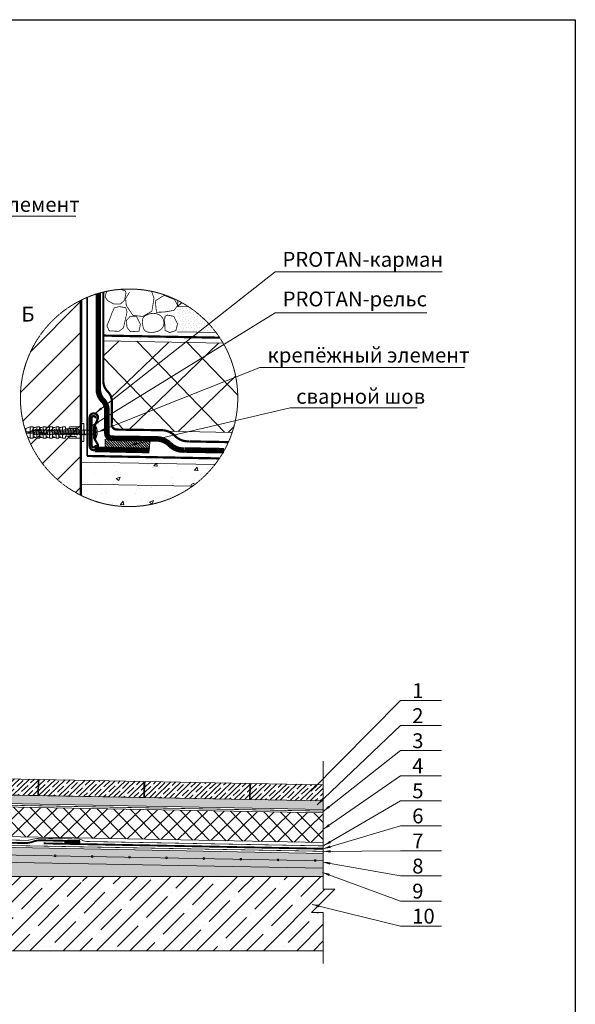
# Model space of a CAD drawing. Units: inches. Extents: x 2528 to 5346, y 330 to 4545.
# Drawn here: x 3850 to 5346, y 1897 to 4545 of the extents above; entities that cross this region are included whole.
import ezdxf

# ---------------------------------------------------------------- set-up
doc = ezdxf.new("R2010")
doc.units = ezdxf.units.IN
doc.header["$MEASUREMENT"] = 0
doc.linetypes.add('HIDDEN', pattern=[0.375, 0.25, -0.125])
doc.layers.add('Слой1', color=7, linetype='Continuous', lineweight=25)
doc.layers.add('ШТРИХОВКА', color=8, linetype='Continuous', lineweight=15)
doc.styles.get("Standard").update_dxf_attribs({"font": 'txt.shx'})
doc.styles.add('style2', font='ARIALI.TTF', dxfattribs={"height": 25})
doc.dimstyles.get("Standard").update_dxf_attribs({"dimtxt": 0.18, "dimasz": 0.18, "dimexe": 0.18, "dimexo": 0.0625, "dimgap": 0.09, "dimtad": 0, "dimtih": 1, "dimtoh": 1, "dimdec": 4, "dimzin": 0, "dimdsep": 46, "dimtxsty": 'Standard', "dimcen": 0.09, "dimadec": 0, "dimazin": 0, "dimtfac": 1, "dimtdec": 4, "dimtofl": 0, "dimtmove": 0, "dimatfit": 3, "dimfxl": 1, "dimtolj": 1, "dimtzin": 0, "dimarcsym": 0})
pattern_1 = [(135, (-3656.4766, -20762.3805), (-1.12253202, -1.12253202), [])]

# ---------------------------------------------------------------- blocks, each defined once
blk = doc.blocks.new('*U12')
at = {"layer": 'Слой1', "color": 7, "linetype": 'Continuous', "lineweight": 5}
for points in [[(0.5, 11.56), (4.5, 13.06)], [(0.5, 8.79), (0.5, 11.56)], [(6.55, 9.75), (2.66, 8.46)], [(4.5, 8.61), (4.5, 13.06)], [(4.5, 13.06), (7.1, 13.06)], [(6.64, 10.42), (6.55, 9.75)], [(6.55, 9.75), (7.75, 6.7)], [(7.1, 13.06), (7.1, 8.61)], [(7.1, 13.06), (7.15, 12.46)], [(9.17, 12.46), (7.14, 12.46)], [(7.84, 6.06), (7.18, 10.42)], [(7.21, 8.61), (7.21, 11.66)], [(7.21, 9.71), (14.11, 9.71)], [(8.98, 10.03), (7.24, 10.03)], [(8.76, 12.46), (10.3, 13.06)], [(9.04, 10.42), (8.98, 10.03)], [(10.24, 6.06), (9.58, 10.42)], [(11.38, 10.03), (9.64, 10.03)], [(10.3, 13.06), (10.3, 9.71)], [(10.3, 13.06), (12.9, 13.06)], [(11.44, 10.42), (11.38, 10.03)], [(12.64, 6.06), (11.98, 10.42)], [(13.78, 10.03), (12.04, 10.03)], [(12.9, 9.71), (12.9, 13.06)], [(12.95, 12.46), (12.9, 13.06)], [(12.94, 12.46), (13.01, 11.66)], [(14.97, 12.46), (12.94, 12.46)], [(13.01, 11.66), (13.01, 9.71)], [(13.84, 10.42), (13.78, 10.03)], [(14.11, 9.71), (14.11, 7.51)], [(15.04, 6.06), (14.38, 10.42)], [(16.19, 10.03), (14.44, 10.03)], [(16.1, 13.06), (14.56, 12.46)], [(16.1, 13.06), (16.1, 7.51)], [(18.7, 13.06), (16.1, 13.06)], [(16.24, 10.42), (16.19, 10.03)], [(17.44, 6.06), (16.78, 10.42)], [(18.59, 10.03), (16.84, 10.03)], [(18.65, 10.42), (18.59, 10.03)], [(18.7, 7.51), (18.7, 13.06)], [(18.75, 12.46), (18.7, 13.06)], [(18.74, 12.46), (18.81, 11.66)], [(20.77, 12.46), (18.74, 12.46)], [(18.81, 11.66), (18.81, 7.51)], [(18.81, 9.71), (25.71, 9.71)], [(19.85, 6.06), (19.18, 10.42)], [(20.99, 10.03), (19.24, 10.03)], [(21.9, 13.06), (20.36, 12.46)], [(21.05, 10.42), (20.99, 10.03)], [(22.25, 6.06), (21.58, 10.42)], [(23.39, 10.03), (21.64, 10.03)], [(21.9, 9.71), (21.9, 13.06)], [(24.5, 13.06), (21.9, 13.06)], [(23.45, 10.42), (23.39, 10.03)], [(24.65, 6.06), (23.98, 10.42)], [(25.79, 10.03), (24.04, 10.03)], [(24.5, 9.71), (24.5, 13.06)], [(24.55, 12.46), (24.5, 13.06)], [(24.54, 12.46), (24.61, 11.66)], [(26.57, 12.46), (24.54, 12.46)], [(24.61, 11.66), (24.61, 9.71)], [(25.71, 9.71), (25.71, 7.51)], [(25.85, 10.42), (25.79, 10.03)], [(27.7, 13.06), (26.16, 12.46)], [(27.05, 6.06), (26.38, 10.42)], [(28.19, 10.03), (26.44, 10.03)], [(27.7, 13.06), (27.7, 7.51)], [(30.3, 13.06), (27.7, 13.06)], [(28.25, 10.42), (28.19, 10.03)], [(29.45, 6.06), (28.78, 10.42)], [(30.59, 10.03), (28.84, 10.03)], [(30.3, 13.06), (30.3, 7.51)], [(30.35, 12.46), (30.3, 13.06)], [(30.34, 12.46), (30.41, 11.66)], [(32.37, 12.46), (30.34, 12.46)], [(30.41, 11.66), (30.41, 7.51)], [(30.65, 10.42), (30.59, 10.03)], [(31.85, 6.06), (31.18, 10.42)], [(32.99, 10.03), (31.24, 10.03)], [(33.5, 13.06), (31.96, 12.46)], [(33.05, 10.42), (32.99, 10.03)], [(33.5, 8.61), (33.5, 13.06)], [(36.1, 13.06), (33.5, 13.06)], [(34.25, 6.06), (33.58, 10.42)], [(35.39, 10.03), (33.64, 10.03)], [(35.45, 10.42), (35.39, 10.03)], [(36.65, 6.06), (35.99, 10.42)], [(37.79, 10.03), (36.04, 10.03)], [(36.1, 11.26), (36.1, 13.06)], [(38.7, 11.26), (36.1, 11.26)], [(37.85, 10.42), (37.79, 10.03)], [(39.05, 6.06), (38.39, 10.42)], [(40.19, 10.03), (38.44, 10.03)], [(39.74, 13.06), (38.7, 11.26)], [(45.6, 11.66), (38.93, 11.66)], [(39.74, 13.06), (45.6, 13.06)], [(40.25, 10.42), (40.19, 10.03)], [(41.45, 6.06), (40.79, 10.42)], [(42.59, 10.03), (40.85, 10.03)], [(42.65, 10.42), (42.59, 10.03)], [(43.85, 6.06), (43.19, 10.42)], [(44.99, 10.03), (43.25, 10.03)], [(45.05, 10.42), (44.99, 10.03)], [(46.25, 6.06), (45.59, 10.42)], [(45.6, 13.06), (45.6, 11.66)], [(47.39, 10.03), (45.65, 10.03)], [(47.45, 10.42), (47.39, 10.03)], [(48.65, 6.06), (47.99, 10.42)], [(49.79, 10.03), (48.05, 10.03)], [(49.85, 10.42), (49.79, 10.03)], [(51.05, 6.06), (50.39, 10.42)], [(52.19, 10.03), (50.45, 10.03)], [(50.5, 3.06), (50.5, 13.06)], [(50.69, 15.82), (50.52, 13.86)], [(50.52, 2.14), (50.52, 13.86)], [(50.89, 16), (52.71, 16)], [(52.25, 10.42), (52.19, 10.03)], [(52.71, 0), (52.71, 16)], [(53.45, 6.06), (52.79, 10.42)], [(7.21, 8.61), (0.56, 8.61)], [(0.56, 8.61), (7.21, 8.61)], [(0.93, 7.51), (8.31, 7.51)], [(4.5, 3.06), (2.24, 3.9)], [(2.66, 8.46), (7.75, 6.7)], [(4.5, 7.51), (4.5, 3.06)], [(7.1, 3.06), (4.5, 3.06)], [(7.1, 3.06), (7.1, 7.51)], [(7.15, 3.66), (7.1, 3.06)], [(7.21, 4.45), (7.14, 3.66)], [(9.17, 3.66), (7.14, 3.66)], [(7.21, 4.45), (7.21, 7.51)], [(8.31, 8.61), (13.01, 8.61)], [(8.31, 7.51), (8.31, 8.61)], [(8.38, 6.06), (8.44, 6.45)], [(10.18, 6.45), (8.44, 6.45)], [(10.3, 3.06), (8.76, 3.66)], [(10.3, 3.06), (10.3, 8.61)], [(12.9, 3.06), (10.3, 3.06)], [(10.78, 6.06), (10.84, 6.45)], [(12.59, 6.45), (10.84, 6.45)], [(12.9, 8.61), (12.9, 3.06)], [(12.9, 3.06), (12.95, 3.66)], [(14.96, 3.66), (12.94, 3.66)], [(13.01, 8.61), (13.01, 4.45)], [(19.91, 6.41), (13.01, 6.41)], [(13.18, 6.06), (13.24, 6.45)], [(14.99, 6.45), (13.24, 6.45)], [(18.81, 7.51), (14.11, 7.51)], [(14.54, 3.66), (16.1, 3.06)], [(15.58, 6.06), (15.64, 6.45)], [(17.39, 6.45), (15.64, 6.45)], [(16.1, 3.06), (16.1, 6.41)], [(16.1, 3.06), (18.7, 3.06)], [(17.98, 6.06), (18.04, 6.45)], [(19.79, 6.45), (18.04, 6.45)], [(18.7, 6.41), (18.7, 3.06)], [(18.7, 3.06), (18.75, 3.66)], [(20.76, 3.66), (18.74, 3.66)], [(18.81, 6.41), (18.81, 4.45)], [(19.91, 8.61), (24.61, 8.61)], [(19.91, 8.61), (19.91, 6.41)], [(20.34, 3.66), (21.9, 3.06)], [(20.38, 6.06), (20.44, 6.45)], [(22.19, 6.45), (20.44, 6.45)], [(21.9, 8.61), (21.9, 3.06)], [(21.9, 3.06), (24.5, 3.06)], [(22.78, 6.06), (22.84, 6.45)], [(24.59, 6.45), (22.84, 6.45)], [(24.5, 8.61), (24.5, 3.06)], [(24.5, 3.06), (24.55, 3.66)], [(26.56, 3.66), (24.54, 3.66)], [(24.61, 8.61), (24.61, 4.45)], [(31.51, 6.41), (24.61, 6.41)], [(25.18, 6.06), (25.24, 6.45)], [(26.99, 6.45), (25.24, 6.45)], [(30.41, 7.51), (25.71, 7.51)], [(26.14, 3.66), (27.7, 3.06)], [(27.58, 6.06), (27.64, 6.45)], [(29.39, 6.45), (27.64, 6.45)], [(27.7, 3.06), (27.7, 6.41)], [(27.7, 3.06), (30.3, 3.06)], [(29.98, 6.06), (30.04, 6.45)], [(31.79, 6.45), (30.04, 6.45)], [(30.3, 3.06), (30.3, 6.41)], [(30.3, 3.06), (30.35, 3.66)], [(32.36, 3.66), (30.34, 3.66)], [(30.41, 8.61), (48.1, 8.61)], [(30.41, 6.41), (30.41, 4.45)], [(31.51, 7.51), (31.51, 6.41)], [(48.1, 7.51), (31.51, 7.51)], [(31.94, 3.66), (33.5, 3.06)], [(32.38, 6.06), (32.44, 6.45)], [(34.19, 6.45), (32.44, 6.45)], [(33.5, 7.51), (33.5, 3.06)], [(33.5, 3.06), (36.1, 3.06)], [(34.66, 3.06), (36.1, 3.06)], [(34.78, 6.06), (34.84, 6.45)], [(36.59, 6.45), (34.84, 6.45)], [(36.1, 3.06), (36.1, 4.86)], [(36.1, 4.86), (38.7, 4.86)], [(37.19, 6.06), (37.24, 6.45)], [(38.99, 6.45), (37.24, 6.45)], [(38.7, 4.86), (38.93, 4.46)], [(38.93, 4.46), (39.74, 3.06)], [(45.6, 4.46), (38.93, 4.46)], [(39.66, 6.45), (39.59, 6.06)], [(41.39, 6.45), (39.64, 6.45)], [(39.74, 3.06), (45.6, 3.06)], [(41.99, 6.06), (42.05, 6.45)], [(43.79, 6.45), (42.05, 6.45)], [(44.39, 6.06), (44.45, 6.45)], [(46.19, 6.45), (44.45, 6.45)], [(45.6, 3.06), (45.6, 4.46)], [(46.79, 6.06), (46.85, 6.45)], [(48.59, 6.45), (46.85, 6.45)], [(48.1, 8.61), (48.1, 7.51)], [(49.19, 6.06), (49.25, 6.45)], [(50.99, 6.45), (49.25, 6.45)], [(50.69, 0.18), (50.52, 2.14)], [(50.89, 0), (52.71, 0)], [(51.59, 6.06), (51.65, 6.45)], [(53.39, 6.45), (51.65, 6.45)]]:
    blk.add_lwpolyline(points, dxfattribs=at)
for points in [[(7.18, 10.42, 0.881178), (6.64, 10.42)], [(7.21, 11.66, 0.000338), (7.14, 12.46)], [(9.17, 12.46, 0.001323), (7.21, 11.66)], [(9.58, 10.42, 0.881178), (9.04, 10.42)], [(11.98, 10.42, 0.881178), (11.44, 10.42)], [(14.97, 12.46, 0.001333), (13.01, 11.66)], [(14.38, 10.42, 0.881178), (13.84, 10.42)], [(16.78, 10.42, 0.881178), (16.24, 10.42)], [(19.18, 10.42, 0.881178), (18.65, 10.42)], [(20.77, 12.46, 0.001333), (18.81, 11.66)], [(21.58, 10.42, 0.881178), (21.05, 10.42)], [(23.98, 10.42, 0.881178), (23.45, 10.42)], [(26.57, 12.46, 0.001333), (24.61, 11.66)], [(26.38, 10.42, 0.881178), (25.85, 10.42)], [(28.78, 10.42, 0.881178), (28.25, 10.42)], [(32.37, 12.46, 0.001333), (30.41, 11.66)], [(31.18, 10.42, 0.881178), (30.65, 10.42)], [(33.58, 10.42, 0.881178), (33.05, 10.42)], [(35.99, 10.42, 0.881178), (35.45, 10.42)], [(38.39, 10.42, 0.881178), (37.85, 10.42)], [(40.79, 10.42, 0.881178), (40.25, 10.42)], [(43.19, 10.42, 0.881178), (42.65, 10.42)], [(45.59, 10.42, 0.881178), (45.05, 10.42)], [(47.99, 10.42, 0.881178), (47.45, 10.42)], [(49.03, 13.06, 0.361781), (50.52, 13.99)], [(50.39, 10.42, 0.881178), (49.85, 10.42)], [(50.89, 16, 0.388879), (50.69, 15.82)], [(52.79, 10.42, 0.881178), (52.25, 10.42)], [(7.21, 4.45, 0.001333), (9.17, 3.66)], [(7.84, 6.06, 0.881178), (8.38, 6.06)], [(10.24, 6.06, 0.881178), (10.78, 6.06)], [(12.64, 6.06, 0.881178), (13.18, 6.06)], [(12.94, 3.66, 0.00033), (13.01, 4.45)], [(13.01, 4.45, 0.001324), (14.96, 3.66)], [(15.04, 6.06, 0.881178), (15.58, 6.06)], [(17.44, 6.06, 0.881178), (17.98, 6.06)], [(18.74, 3.66, 0.00033), (18.81, 4.45)], [(18.81, 4.45, 0.001324), (20.76, 3.66)], [(19.85, 6.06, 0.881178), (20.38, 6.06)], [(22.25, 6.06, 0.881178), (22.78, 6.06)], [(24.54, 3.66, 0.00033), (24.61, 4.45)], [(24.61, 4.45, 0.001324), (26.56, 3.66)], [(24.65, 6.06, 0.881178), (25.18, 6.06)], [(27.05, 6.06, 0.881178), (27.58, 6.06)], [(29.45, 6.06, 0.881178), (29.98, 6.06)], [(30.34, 3.66, 0.00033), (30.41, 4.45)], [(30.41, 4.45, 0.001324), (32.36, 3.66)], [(31.85, 6.06, 0.881178), (32.38, 6.06)], [(34.25, 6.06, 0.881178), (34.78, 6.06)], [(36.65, 6.06, 0.881178), (37.19, 6.06)], [(39.05, 6.06, 0.881178), (39.59, 6.06)], [(41.45, 6.06, 0.881178), (41.99, 6.06)], [(43.85, 6.06, 0.881178), (44.39, 6.06)], [(46.25, 6.06, 0.881178), (46.79, 6.06)], [(48.65, 6.06, 0.881178), (49.19, 6.06)], [(50.52, 2.14, 0.326104), (49.21, 3)], [(50.69, 0.18, 0.388879), (50.89, 0)], [(51.05, 6.06, 0.881178), (51.59, 6.06)]]:
    blk.add_lwpolyline(points, format="xyb", dxfattribs=at)
at = {"layer": 'Слой1', "color": 7, "linetype": 'Continuous', "lineweight": 5, "ltscale": 0.1}
for points in [[(45.6, 13.06), (49.03, 13.06)], [(45.6, 3.06), (49.21, 3)]]:
    blk.add_lwpolyline(points, dxfattribs=at)
blk = doc.blocks.new('*U11')
at = {"lineweight": 5}
h = blk.add_hatch(dxfattribs=at)
h.set_pattern_fill('ANSI31', color=256, scale=0.5, angle=90, style=0)
h.set_pattern_definition(pattern_1)
h.paths.add_polyline_path([(40, 7.8), (0, 7.8), (0, 0), (40, 0)])
blk.add_lwpolyline([(0, 0), (40, 0), (40, 7.8), (0, 7.8), (0, 0)], close=True, dxfattribs=at)
blk = doc.blocks.new('A$C06A37718')
at = {"lineweight": 5}
h = blk.add_hatch(dxfattribs=at)
h.set_pattern_fill('ANSI35', color=256, scale=10, style=0)
h.set_pattern_definition([(45, (-2734.83, -20376), (-44.90128, 44.90128), []), (45, (-2689.93, -20376), (-44.90128, 44.90128), [79.375, -15.875, 0, -15.875])])
h.paths.add_polyline_path([(0, 100.9), (0, 0), (1516.8, 0), (1516.8, 103), (1485.4, 103), (1548.2, 165.9), (1516.8, 165.9), (1516.8, 200), (997.4, 200), (869.1, 200), (869.1, 199.8), (869.5, 199.8, -0.881178), (869.5, 199.2), (869.1, 199.2), (869.1, 197.4), (869.5, 197.4, -0.881178), (869.5, 196.8), (869.1, 196.8), (869.1, 195), (869.5, 195, -0.881178), (869.5, 194.4), (869.1, 194.4), (869.1, 192.6), (869.5, 192.6, -0.881178), (869.5, 192), (869.1, 192), (869.1, 190.2), (869.5, 190.2, -0.881178), (869.5, 189.6), (869.1, 189.6), (869.1, 187.8), (869.5, 187.8, -0.881178), (869.5, 187.2), (869.1, 187.2), (869.1, 185.4), (869.5, 185.4, -0.881178), (869.5, 184.8), (869.1, 184.8), (869.1, 183), (869.5, 183, -0.881178), (869.5, 182.4), (869.1, 182.4), (869.1, 180.6), (869.5, 180.6, -0.881178), (869.5, 180), (869.1, 180), (869.1, 178.2), (869.5, 178.2, -0.881178), (869.5, 177.6), (869.1, 177.6), (869.1, 175.8), (869.5, 175.8, -0.881178), (869.5, 175.2), (868.9, 175.1), (868.9, 170.1), (867.3, 168.8), (865.8, 170.1), (865.8, 173.9), (865.1, 174, -0.881178), (865.1, 174.6), (865.5, 174.6), (865.5, 176.4), (865.1, 176.4, -0.881178), (865.1, 177), (865.5, 177), (865.5, 178.8), (865.1, 178.8, -0.881178), (865.1, 179.4), (865.5, 179.4), (865.5, 181.2), (865.1, 181.2, -0.881178), (865.1, 181.8), (865.5, 181.8), (865.5, 183.6), (865.1, 183.6, -0.881178), (865.1, 184.2), (865.5, 184.2), (865.5, 186), (865.1, 186, -0.881178), (865.1, 186.6), (865.5, 186.6), (865.5, 188.4), (865.1, 188.4, -0.881178), (865.1, 189), (865.5, 189), (865.5, 190.8), (865.1, 190.8, -0.881178), (865.1, 191.4), (865.5, 191.4), (865.5, 193.2), (865.1, 193.2, -0.881178), (865.1, 193.8), (865.5, 193.8), (865.5, 195.6), (865.1, 195.6, -0.881178), (865.1, 196.2), (865.5, 196.2), (865.5, 198), (865.1, 198, -0.881178), (865.1, 198.6), (865.5, 198.6), (865.5, 200), (774.6, 200), (0, 200), (0, 163.8), (31.4, 163.8), (0, 132.4)])
at = {"lineweight": 9}
for points in [[(0, 200), (1516.8, 200)], [(0, 0), (1516.8, 0)]]:
    blk.add_lwpolyline(points, dxfattribs=at)
blk = doc.blocks.new('A$C50A51A8B')
at = {"lineweight": 5}
h = blk.add_hatch(dxfattribs=at)
h.set_pattern_fill('ANSI31', color=256, scale=0.5, angle=90, style=0)
h.set_pattern_definition(pattern_1)
h.paths.add_polyline_path([(40, 7.8), (0, 7.8), (0, 0), (40, 0)])
blk.add_lwpolyline([(0, 0), (40, 0), (40, 7.8), (0, 7.8)], close=True, dxfattribs=at)

msp = doc.modelspace()

# ---------------------------------------------------------------- hatches: boundary and pattern name
at = {"lineweight": 9}
h = msp.add_hatch(dxfattribs=at)
h.set_pattern_fill('ANSI31', color=256, scale=471.462808, style=0)
h.set_pattern_definition([(45, (-57421.61, -15726.29), (-41.67182, 41.67182), [])])
h.paths.add_polyline_path([(4014.2, 3266), (4014.2, 3790.3, 0.285037), (3851.6, 3528.1, 0.285037)])
at = {"lineweight": 5, "ltscale": 3}
h = msp.add_hatch(dxfattribs=at)
h.set_pattern_fill('ANSI35', color=256, scale=9, angle=-1.0664, style=0)
h.set_pattern_definition([(43.93, (4274.88, 3773.52), (-39.65, 41.156), []), (43.93, (4315.287, 3772.765), (-39.65, 41.156), [71.437, -14.287, 0, -14.287])])
h.paths.add_polyline_path([(4275.2, 3789.7), (4274.9, 3773.5), (4304.4, 3773, 0.02878)])
at = {"lineweight": 5}
h = msp.add_hatch(dxfattribs=at)
h.set_pattern_fill('GENERAL_STIPPLE', color=256, scale=30, angle=358.9335, style=0, pattern_type=2)
h.set_pattern_definition([(358.933466, (-121259.11, -16949.237), (0.558404, 29.9948026), [0, -30]), (358.933466, (-121249.5, -16948.816), (0.558404, 29.9948026), [0, -30]), (358.933466, (-121254.777, -16942.116), (0.558404, 29.9948026), [0, -30]), (358.933466, (-121248.09, -16937.44), (0.558404, 29.9948026), [0, -30]), (358.933466, (-121255.854, -16935.495), (0.558404, 29.9948026), [0, -30]), (358.933466, (-121253.32, -16928.34), (0.558404, 29.9948026), [0, -30]), (358.933466, (-121257.42, -16922.864), (0.558404, 29.9948026), [0, -30]), (358.933466, (-121247.832, -16923.642), (0.558404, 29.9948026), [0, -30]), (358.933466, (-121240.61, -16922.577), (0.558404, 29.9948026), [0, -30]), (358.933466, (-121237.146, -16929.842), (0.558404, 29.9948026), [0, -30]), (358.933466, (-121231.158, -16930.554), (0.558404, 29.9948026), [0, -30]), (358.933466, (-121231.36, -16941.352), (0.558404, 29.9948026), [0, -30]), (358.933466, (-121236.825, -16944.85), (0.558404, 29.9948026), [0, -30]), (358.933466, (-121245.19, -16942.895), (0.558404, 29.9948026), [0, -30]), (358.933466, (-121239.69, -16937.596), (0.558404, 29.9948026), [0, -30]), (358.933466, (-121244.99, -16932.097), (0.558404, 29.9948026), [0, -30]), (358.933466, (-121232.704, -16949.128), (0.558404, 29.9948026), [0, -30])])
h.paths.add_polyline_path([(4274.9, 3773.5), (4274.9, 3705.2), (4378.5, 3703.3, 0.087591), (4304.4, 3773)])
h = msp.add_hatch(dxfattribs=at)
h.set_pattern_fill('ANSI37', color=256, scale=30, angle=-1.0665, style=0)
h.set_pattern_definition([(43.933466, (-132010.68, -33033.72), (-66.0866, 68.593905), []), (133.933466, (-132010.68, -33033.72), (-68.593905, -66.0866), [])])
h.paths.add_polyline_path([(4075.4, 3681.3), (4075.5, 3566.2), (4089.9, 3541.2), (4097.9, 3517), (4097.4, 3454.4), (4109.4, 3442.6), (4232.6, 3441), (4247.5, 3438.2), (4421.5, 3435, 0.081179), (4436.7, 3528.1, 0.132566), (4397, 3675.3)])
at = {"lineweight": 9}
h = msp.add_hatch(dxfattribs=at)
h.set_pattern_fill('AR-CONC', color=256, scale=0.6, angle=-1.0665, style=0)
h.set_pattern_definition([(48.933466, (-132062.32, -33468.67), (109.113855, -11.596447), [11.43, -125.73]), (353.93347, (-132062.32, -33468.67), (-19.0083, 115.00772), [9.144, -100.584]), (99.384466, (-132053.22, -33469.64), (90.10594, 103.410745), [9.714, -106.854]), (45.11767, (-132061.75, -33438.2), (162.14971, -28.24846), [17.145, -188.595]), (95.56907, (-132048.24, -33440.55), (145.18113, 145.77827), [14.571, -160.281]), (350.11747, (-132061.75, -33438.2), (145.18135, 145.778), [13.716, -150.876]), (19.933466, (-132046.655, -33446.1), (89.81106, -63.04193), [11.43, -125.73]), (324.93347, (-132046.65, -33446.1), (39.13182, 109.80342), [9.144, -100.584]), (70.384866, (-132039.17, -33451.35), (128.94263, 46.76175), [9.714, -106.854]), (36.433466, (-132062.317, -33468.67), (2.797158, 50.68974), [0, -99.3648, 0, -102.108, 0, -100.965]), (6.433466, (-132062.32, -33468.67), (41.203676, 59.351684), [0, -58.2168, 0, -97.0788, 0, -38.481]), (326.433466, (-132096.297, -33468.036), (81.276284, -4.950937), [0, -38.1, 0, -118.872, 0, -157.734]), (316.433466, (-132111.534, -33467.75), (89.146076, 13.598934), [0, -49.53, 0, -78.9432, 0, -112.014])])
h.paths.add_polyline_path([(4375.3, 3348.8), (4017.1, 3355.4), (4017.1, 3264.6, 0.353732)])
at = {"lineweight": 5, "ltscale": 3}
h = msp.add_hatch(dxfattribs=at)
h.set_pattern_fill('ANSI35', color=256, scale=3, angle=-1.0664, style=0)
h.set_pattern_definition([(43.9336, (3615.764, 2463.375), (-13.2174, 13.7187), []), (43.934, (3629.232, 2463.124), (-13.2174, 13.7187), [23.8125, -4.7625, 0, -4.7625])])
h.paths.add_polyline_path([(3616.6, 2507.1), (3899.5, 2501.8), (3898.6, 2458.1), (3615.8, 2463.4)])
h = msp.add_hatch(dxfattribs=at)
h.set_pattern_fill('ANSI35', color=256, scale=3, angle=-1.0664, style=0)
h.set_pattern_definition([(43.9336, (3900.646, 2458.072), (-13.2174, 13.7187), []), (43.934, (3914.114, 2457.821), (-13.2174, 13.7187), [23.8125, -4.7625, 0, -4.7625])])
h.paths.add_polyline_path([(3901.5, 2501.8), (4184.3, 2496.5), (4183.5, 2452.8), (3900.6, 2458.1)])
h = msp.add_hatch(dxfattribs=at)
h.set_pattern_fill('ANSI35', color=256, scale=3, angle=-1.0664, style=0)
h.set_pattern_definition([(43.9336, (4185.527, 2452.769), (-13.2174, 13.7187), []), (43.934, (4198.995, 2452.518), (-13.2174, 13.7187), [23.8125, -4.7625, 0, -4.7625])])
h.paths.add_polyline_path([(4186.3, 2496.5), (4469.2, 2491.2), (4468.4, 2447.5), (4185.5, 2452.8)])
h = msp.add_hatch(dxfattribs=at)
h.set_pattern_fill('ANSI35', color=256, scale=3, angle=-1.0664, style=0)
h.set_pattern_definition([(43.934, (4470.408, 2447.466), (-13.2174, 13.7187), []), (43.934, (4483.876, 2447.215), (-13.2174, 13.7187), [23.8125, -4.7625, 0, -4.7625])])
h.paths.add_polyline_path([(4471.2, 2491.2), (4470.4, 2447.5), (4666.9, 2443.8), (4666.9, 2487.5)])
at = {"lineweight": 5}
h = msp.add_hatch(dxfattribs=at)
h.set_pattern_fill('GENERAL_STIPPLE', color=256, scale=10, angle=358.9335, style=0, pattern_type=2)
h.set_pattern_definition([(358.933466, (-38513.781, -4438.907), (0.1861346, 9.9982675), [0, -10]), (358.933466, (-38510.578, -4438.767), (0.1861346, 9.9982675), [0, -10]), (358.933466, (-38512.337, -4436.534), (0.1861346, 9.9982675), [0, -10]), (358.933466, (-38510.107, -4434.975), (0.1861346, 9.9982675), [0, -10]), (358.933466, (-38512.696, -4434.327), (0.1861346, 9.9982675), [0, -10]), (358.933466, (-38511.851, -4431.942), (0.1861346, 9.9982675), [0, -10]), (358.933466, (-38513.218, -4430.116), (0.1861346, 9.9982675), [0, -10]), (358.933466, (-38510.022, -4430.376), (0.1861346, 9.9982675), [0, -10]), (358.933466, (-38507.615, -4430.021), (0.1861346, 9.9982675), [0, -10]), (358.933466, (-38506.46, -4432.442), (0.1861346, 9.9982675), [0, -10]), (358.933466, (-38504.464, -4432.68), (0.1861346, 9.9982675), [0, -10]), (358.933466, (-38504.531, -4436.279), (0.1861346, 9.9982675), [0, -10]), (358.933466, (-38506.353, -4437.445), (0.1861346, 9.9982675), [0, -10]), (358.933466, (-38509.141, -4436.793), (0.1861346, 9.9982675), [0, -10]), (358.933466, (-38507.308, -4435.027), (0.1861346, 9.9982675), [0, -10]), (358.933466, (-38509.074, -4433.194), (0.1861346, 9.9982675), [0, -10]), (358.933466, (-38504.979, -4438.871), (0.1861346, 9.9982675), [0, -10])])
h.paths.add_polyline_path([(3330.9, 2468.7), (3330.9, 2445.9), (4666.9, 2421), (4666.9, 2443.8)])
h = msp.add_hatch(dxfattribs=at)
h.set_pattern_fill('ANSI37', color=256, scale=10, angle=-1.0665, style=0)
h.set_pattern_definition([(43.933466, (-42097.64, -9800.4), (-22.028867, 22.864635), []), (133.933466, (-42097.64, -9800.4), (-22.864635, -22.028867), [])])
h.paths.add_polyline_path([(3264.4, 2437.9), (3264.4, 2399.6), (3269.2, 2391.2), (3271.9, 2383.2), (3271.7, 2362.3), (3275.7, 2358.4), (3316.8, 2357.8), (3321.8, 2356.9), (4666.9, 2331.9), (4666.9, 2411.8)])
at = {"lineweight": 9}
h = msp.add_hatch(dxfattribs=at)
h.set_pattern_fill('AR-CONC', color=256, scale=0.2, angle=-1.0665, style=0)
h.set_pattern_definition([(48.933466, (-42114.85, -9945.385), (36.371285, -3.865482), [3.81, -41.91]), (353.93347, (-42114.85, -9945.385), (-6.3361, 38.335907), [3.048, -33.528]), (99.384466, (-42111.82, -9945.707), (30.035314, 34.470248), [3.238, -35.618]), (45.11767, (-42114.66, -9935.226), (54.049905, -9.416153), [5.715, -62.865]), (95.56907, (-42110.157, -9936.01), (48.39371, 48.592755), [4.857, -53.427]), (350.11747, (-42114.66, -9935.226), (48.39378, 48.592666), [4.572, -50.292]), (19.933466, (-42109.63, -9937.86), (29.93702, -21.013976), [3.81, -41.91]), (324.93347, (-42109.63, -9937.86), (13.04394, 36.60114), [3.048, -33.528]), (70.384866, (-42107.135, -9939.61), (42.980877, 15.58725), [3.238, -35.618]), (36.433466, (-42114.85, -9945.385), (0.932386, 16.89658), [0, -33.1216, 0, -34.036, 0, -33.655]), (6.433466, (-42114.85, -9945.385), (13.734559, 19.783895), [0, -19.4056, 0, -32.3596, 0, -12.827]), (326.433466, (-42126.177, -9945.174), (27.0920946, -1.6503124), [0, -12.7, 0, -39.624, 0, -52.578]), (316.433466, (-42131.256, -9945.08), (29.715359, 4.532978), [0, -16.51, 0, -26.3144, 0, -37.338])])
h.paths.add_polyline_path([(3245, 2289.5), (4666.9, 2263), (4666.9, 2302.8), (3245, 2329.3)])
at = {"lineweight": 5}
h = msp.add_hatch(dxfattribs=at)
h.set_pattern_fill('SITEWORK_GRAVEL', color=256, scale=30, style=0, pattern_type=2)
h.set_pattern_definition([(228.0128, (-38578.5022, -4407.5003), (-239.99994696, -270.00004025), [4.03608, -399.57264]), (184.9697, (-38581.2022, -4410.5003), (360.000031546, 29.99973921), [6.92604, -685.67775]), (132.5104, (-38588.1022, -4411.1003), (299.99972155, -330.00026022), [4.88364, -483.48096]), (267.2737, (-38599.8022, -4418.6003), (29.99988053, 600.00000885), [6.30714, -624.40674]), (292.8337, (-38600.1022, -4424.9003), (-150.000297163, 359.999892353), [6.18465, -612.28119]), (357.2737, (-38597.7022, -4430.6003), (-600.00000885, 29.99988053), [6.30714, -624.40674]), (37.6942, (-38591.4022, -4430.9003), (-390.000220369, -299.999712155), [8.34087, -825.74547]), (72.2553, (-38584.8022, -4425.8003), (210.00032288, 659.999886937), [7.87464, -779.58963]), (121.4296, (-38582.4022, -4418.3003), (-240.000247025, 389.999851095), [6.3285, -626.52219]), (175.2364, (-38585.7022, -4412.9003), (330.00002839, -29.99974598), [7.22496, -354.02289]), (222.3974, (-38592.9022, -4412.3003), (-360.000220532, -329.99976246), [9.34344, -925.00125]), (138.8141, (-38570.1022, -4418.9003), (-210.0000884, 179.9999194), [3.18903, -315.71532]), (171.4692, (-38572.5022, -4416.8003), (389.999948544, -60.0002373), [6.06711, -600.64533]), (225, (-38578.502, -4415.9), (-3e-15, -30.000009), [4.24263, -38.18376]), (203.1986, (-38580.6022, -4412.3003), (149.99999192, 60.00003976), [2.28474, -226.18845]), (291.8014, (-38582.702, -4413.2003), (-29.9999973, 90.0000082), [3.23109, -158.32386]), (30.9638, (-38581.502, -4416.2003), (89.99994067, 60.0000745), [5.24787, -169.68069]), (161.5651, (-38577.002, -4413.5), (60.000013, -29.999952), [3.79473, -91.07361]), (16.3895, (-38600.1022, -4413.2003), (300.00006595, 89.999781295), [5.316, -526.28535]), (70.3462, (-38595.0022, -4411.7003), (-119.99985742, -330.00006407), [4.45983, -441.52224]), (293.1986, (-38577.0022, -4407.5003), (-60.00003976, 149.99999192), [4.56945, -223.90374]), (343.6105, (-38575.2022, -4411.7003), (-300.00006595, 89.999781295), [5.316, -526.28535]), (339.444, (-38600.1022, -4431.8003), (-150.00005534, 59.9998799), [5.1264, -251.19372]), (294.7751, (-38595.3022, -4433.6003), (-149.99976568, 330.00010266), [4.29534, -425.23929]), (66.8014, (-38576.7022, -4437.5003), (60.00003976, 149.99999192), [4.56945, -223.90374]), (17.354, (-38574.9022, -4433.3003), (-390.00006057, -119.99983507), [5.02893, -497.86272]), (69.444, (-38591.4022, -4437.5003), (-59.9998799, -150.00005534), [2.5632, -253.75692]), (101.3099, (-38578.502, -4437.5), (-29.999929, 120.0000226), [1.5297, -151.44087]), (165.9638, (-38578.802, -4436), (90.0000164, -29.9999417), [6.18465, -117.5085]), (186.009, (-38584.8022, -4434.5003), (299.999992527, 29.999979524), [5.7315, -567.41769]), (303.6901, (-38581.502, -4418.9), (-30.00004, 59.9999867), [4.32666, -103.83987]), (353.1572, (-38579.1022, -4422.5003), (509.999980964, -60.000239938), [7.55382, -747.82689]), (60.9454, (-38571.6022, -4423.4003), (-120.00000082, -210.00001154), [3.08868, -305.78022]), (90, (-38570.102, -4420.7), (-30, 30), [1.8, -28.2]), (120.2564, (-38585.4022, -4433.6003), (119.9998466, -210.00007368), [4.16772, -412.6056]), (48.0128, (-38587.5022, -4430.0003), (239.99994696, 270.00004025), [8.07216, -395.53656]), (0, (-38582.102, -4424), (30, 30), [7.8, -22.2]), (325.3048, (-38574.3022, -4424.0003), (-299.99982777, 210.00025829), [4.74342, -469.59822]), (254.0546, (-38570.4022, -4426.7003), (-29.99999668, -120.0000038), [4.36806, -214.03524]), (207.646, (-38571.6022, -4430.9003), (-569.999874215, -300.000231395), [7.11195, -704.08422]), (175.4261, (-38577.9022, -4434.2003), (-390.00001675, 29.999844035), [7.52397, -744.87222])])
h.paths.add_polyline_path([(3245, 2241.1), (4666.9, 2241.1), (4666.9, 2263), (3245, 2289.5)])

# ---------------------------------------------------------------- linework, layer by layer
at = {"color": 7, "lineweight": 5}
for p, q in [((4666.9, 2550.7), (4666.9, 2207)), ((4698.4, 2207), (4635.5, 2144.1)), ((4666.9, 2207), (4698.4, 2207)), ((4635.5, 2144.1), (4666.9, 2144.1)), ((4666.9, 2144.1), (4666.9, 2006.8))]:
    msp.add_line(p, q, dxfattribs=at)
at = {"lineweight": 9, "ltscale": 3}
for p, q in [((4666.9, 2421), (4666.9, 2443.8)), ((4666.9, 2302.8), (3245, 2329.3)), ((3245, 2309.4), (4666.9, 2282.9)), ((3245, 2289.5), (4666.9, 2263))]:
    msp.add_line(p, q, dxfattribs=at)
at = {"color": 150, "lineweight": 60}
for points in [[(4061.4, 3808.8, 15, 15, 0), (4061.4, 3548.5, 15, 15, 0.17975), (4073.4, 3521.4, 15, 15, -0.20921), (4084.5, 3493.7, 15, 15, 0), (4084, 3431.1, 15, 15, 0.316593), (4096, 3419.3, 15, 15, 0), (4219.2, 3417.7, 0, 0, 0)], [(3914.4, 2329.7, 5, 5, 0), (4666.9, 2315.3, 0, 0, 0)]]:
    msp.add_lwpolyline(points, format="xyseb", dxfattribs=at)
at = {"color": 7, "linetype": 'HIDDEN', "lineweight": 60, "ltscale": 3}
msp.add_lwpolyline([(4074.8, 3812.4, 6, 6, 0), (4074.8, 3571.7, 6, 6, 0.17975), (4086.8, 3544.7, 6, 6, -0.20921), (4097.9, 3517, 6, 6, 0), (4097.4, 3454.4, 6, 6, 0.316593), (4109.4, 3442.6, 6, 6, 0), (4232.6, 3441, 0, 0, 0)], format="xyseb", dxfattribs=at)
at = {"lineweight": 9}
for points in [[(4085, 3814.3, 2.03, 2.03, 0), (4082.2, 3810.1, 2.03, 2.03, 0), (4079.8, 3799.2, 2.03, 2.03, 0), (4086.1, 3789.8, 2.03, 2.03, 0), (4102.4, 3780.5, 2.03, 2.03, 0), (4121, 3780.5, 2.03, 2.03, 0), (4131.9, 3790.6, 2.03, 2.03, 0), (4135.8, 3810.1, 2.03, 2.03, 0), (4134.3, 3815.5, 2.03, 2.03, 0), (4121.7, 3819.7, 0, 0, 0)], [(4145.2, 3812, 2.03, 2.03, 0), (4134.8, 3795, 2.03, 2.03, 0), (4136.7, 3776.1, 2.03, 2.03, 0), (4154.6, 3749.7, 2.03, 2.03, 0), (4181.1, 3746.9, 2.03, 2.03, 0), (4205.6, 3761, 2.03, 2.03, 0), (4211.3, 3796, 2.03, 2.03, 0), (4204.8, 3814.7, 0, 0, 0)], [(4054.4, 3472.5, 6, 6, 1.03473), (4043.3, 3473.6, 6, 6, 0), (4043.3, 3401.6, 6, 6, 1.163761), (4054.5, 3401.1, 0, 0, 0)]]:
    msp.add_lwpolyline(points, format="xyseb", dxfattribs=at)
at = {"lineweight": 15}
msp.add_lwpolyline([(4014.2, 3266, 6, 6, 0), (4014.2, 3790.3, 6, 6, 0)], format="xyseb", dxfattribs=at)
at = {"lineweight": 9}
for points in [[(4016.8, 3462.5), (4016.8, 3791.5)], [(4274.9, 3773.5), (4304.4, 3773)], [(4076.5, 3681.3), (4397, 3675.3)], [(4421.5, 3435), (4116, 3440.7)], [(3330.9, 2468.7), (4666.9, 2443.8)], [(3264.7, 2437.9), (4666.9, 2411.8)], [(4666.9, 2331.9), (3277.9, 2357.7)]]:
    msp.add_lwpolyline(points, dxfattribs=at)
at = {"linetype": 'HIDDEN', "lineweight": 15, "ltscale": 3}
msp.add_lwpolyline([(4031.5, 3798.1, 4.5, 4.5, 0), (4031, 3371.7, 0, 0, 0)], format="xyseb", dxfattribs=at)
at = {"lineweight": 9, "const_width": 2.03}
for points in [[(4221.6, 3793), (4238.8, 3803.6), (4266.6, 3792.5), (4274.8, 3776.5), (4265.4, 3763.3), (4238.5, 3758.7), (4217.9, 3758.1), (4214.8, 3788.7)], [(4210.3, 3755), (4213.3, 3754.9), (4216.2, 3754.4), (4219.1, 3753.7), (4221.9, 3752.8), (4224.6, 3751.6), (4227.1, 3750.1), (4229.5, 3748.4), (4231.5, 3746.4), (4233.3, 3744.1), (4234.9, 3741.7), (4236.1, 3739), (4237, 3736.2), (4237.6, 3733.4), (4237.9, 3730.5), (4237.9, 3727.6), (4237.6, 3724.8), (4236.9, 3722.1), (4235.9, 3719.4), (4234.5, 3717), (4232.8, 3714.7), (4230.7, 3712.5), (4228.3, 3710.6), (4225.5, 3708.9), (4222.2, 3707.4), (4218.7, 3706.1), (4214.8, 3705.2), (4210.8, 3704.5), (4206.7, 3704.1), (4202.7, 3704), (4198.9, 3704.2), (4195.4, 3704.7), (4192.2, 3705.6), (4189.7, 3706.7), (4187.5, 3708.2), (4185.8, 3709.9), (4184.5, 3711.9), (4183.4, 3714), (4182.6, 3716.3), (4181.9, 3718.6), (4181.4, 3721), (4181, 3723.5), (4180.6, 3725.9), (4180.3, 3728.3), (4180.1, 3730.6), (4180, 3732.9), (4180.1, 3735), (4180.3, 3737.1), (4180.6, 3739), (4181.1, 3740.7), (4181.7, 3742.3), (4182.6, 3743.8), (4183.6, 3745.2), (4184.8, 3746.5), (4186.2, 3747.6), (4187.9, 3748.8), (4189.7, 3749.8), (4191.8, 3750.9), (4194, 3751.9), (4196.4, 3752.8), (4199, 3753.6), (4201.7, 3754.2), (4204.5, 3754.7), (4207.4, 3755)]]:
    msp.add_lwpolyline(points, close=True, dxfattribs=at)
at = {"lineweight": 9, "ltscale": 3}
for points in [[(4275.2, 3789.7), (4274.9, 3773.5), (4304.4, 3773)], [(4378.5, 3703.3), (4274.9, 3705.2)], [(4375.3, 3348.8), (4017.1, 3355.4)], [(4017.1, 3295.7), (4314.3, 3290.1)], [(4666.9, 2421), (3330.9, 2445.9)]]:
    msp.add_lwpolyline(points, dxfattribs=at)
at = {"lineweight": 9}
for points in [[(4090.6, 3708.2, 2.03, 2.03, 0), (4116.6, 3706.8, 2.03, 2.03, 0), (4129.2, 3716.4, 2.03, 2.03, 0), (4138.8, 3759.5, 2.03, 2.03, 0), (4134.9, 3770.5, 2.03, 2.03, 0), (4117.8, 3773.3, 2.03, 2.03, 0), (4104.6, 3770, 2.03, 2.03, 0), (4097.6, 3755, 2.03, 2.03, 0), (4091.9, 3738.9, 2.03, 2.03, 0), (4084.4, 3722.1, 2.03, 2.03, 0), (4090.6, 3708.2, 0, 0, 0)], [(4164.4, 3746, 2.03, 2.03, 0), (4145.2, 3746, 2.03, 2.03, 0), (4145.2, 3744.9, 2.03, 2.03, 0), (4137.3, 3737, 2.03, 2.03, 0), (4138.4, 3717.7, 2.03, 2.03, 0), (4148, 3705.8, 2.03, 2.03, 0), (4171, 3707.3, 2.03, 2.03, 0), (4174.6, 3725.7, 2.03, 2.03, 0), (4164.4, 3746, 0, 0, 0)], [(4264.4, 3747.3, 2.03, 2.03, 0), (4247, 3750.5, 2.03, 2.03, 0), (4240.8, 3747, 2.03, 2.03, 0), (4240, 3737.5, 2.03, 2.03, 0), (4240.8, 3709.4, 2.03, 2.03, 0), (4253.8, 3703.6, 2.03, 2.03, 0), (4270.1, 3708.8, 2.03, 2.03, 0), (4274.6, 3726.9, 2.03, 2.03, 0), (4264.4, 3747.3, 0, 0, 0)]]:
    msp.add_lwpolyline(points, format="xyseb", close=True, dxfattribs=at)
at = {"color": 7, "linetype": 'HIDDEN', "ltscale": 3}
for points in [[(4388.1, 3689.7, 6, 6, 0), (4073.2, 3695.5, 0, 0, 0)], [(4387.1, 3365, 6, 6, 0), (4031, 3371.7, 0, 0, 0)], [(4666.9, 2416.5, 2, 2, 0), (3263.6, 2442.7, 0, 0, 0)], [(4681.5, 2308.1, 2, 2, 0), (3249.6, 2334.7, 0, 0, 0)]]:
    msp.add_lwpolyline(points, format="xyseb", dxfattribs=at)
at = {"color": 150, "lineweight": 9}
msp.add_lwpolyline([(4050, 3449.4, 6, 6, 0), (4059.9, 3471.1, 6, 6, 1.166549), (4037.9, 3475.3, 6, 6, 0), (4037.9, 3399, 6, 6, 1.189929), (4059.9, 3402.3, 6, 6, 0), (4050, 3420.1, 6, 6, 0), (4050, 3449.4, 0, 0, 0)], format="xyseb", close=True, dxfattribs=at)
msp.add_lwpolyline([(4053.1, 3418.6), (4054.9, 3418.6), (4054.9, 3451.9), (4053.1, 3451.9), (4053.1, 3418.6)], close=True)
at = {"lineweight": 5}
for points in [[(4053.1, 3440), (4053.1, 3451.9)], [(4053.1, 3418.6), (4053.1, 3430.9)], [(4056.2, 3437), (4056.2, 3433.8)], [(4058.3, 3437), (4056.2, 3437)], [(4056.2, 3433.8), (4058.3, 3433.8)]]:
    msp.add_lwpolyline(points, dxfattribs=at)
for points in [[(4058.3, 3437, 0.138263), (4054.9, 3451.9)], [(4054.9, 3418.6, 0.116261), (4058.3, 3433.8)]]:
    msp.add_lwpolyline(points, format="xyb", dxfattribs=at)
at = {"color": 7, "linetype": 'HIDDEN', "lineweight": 9, "ltscale": 3}
msp.add_lwpolyline([(4232.6, 3441, 6, 6, -0.179948), (4266.7, 3426.7, 6, 6, 0.228692), (4306.8, 3411, 0, 0, 0)], format="xyseb", dxfattribs=at)
at = {"color": 150, "lineweight": 9, "ltscale": 3}
msp.add_lwpolyline([(4219.2, 3417.7, 15, 15, -0.179948), (4253.2, 3403.4, 15, 15, 0.228692), (4293.4, 3387.7, 0, 0, 0)], format="xyseb", dxfattribs=at)
at = {"color": 150, "lineweight": 9}
msp.add_lwpolyline([(4199.2, 3386.3, 15, 15, 0), (4051.9, 3389.3, 0, 0, 0)], format="xyseb", dxfattribs=at)
at = {"color": 150, "lineweight": 25}
msp.add_lwpolyline([(4293.4, 3387.7, 15, 15, 0), (4399.8, 3385.8, 0, 0, 0)], format="xyseb", dxfattribs=at)
at = {"color": 7, "linetype": 'HIDDEN', "lineweight": 25, "ltscale": 3}
for points in [[(4411.3, 3408.9, 6, 6, 0), (4307.1, 3410.8, 0, 0, 0)], [(4666.9, 2323, 2, 2, 0), (4032.2, 2334.8, 2, 2, -0.111092), (4018.4, 2337.9, 2, 2, 0.136952), (4005.4, 2341.6, 2, 2, 0), (3908, 2343.3, 2, 2, 0.056734), (3883.1, 2340.6, 2, 2, -0.100511), (3865.2, 2338, 2, 2, 0), (3341.6, 2347.8, 0, 0, 0)]]:
    msp.add_lwpolyline(points, format="xyseb", dxfattribs=at)
at = {"lineweight": 9, "ltscale": 3}
msp.add_lwpolyline([(4311, 3287.8, 0.012137), (4322.5, 3296.2, 0.607205), (4310.7, 3290.1, 0.07604), (4311, 3287.8)], format="xyb", close=True, dxfattribs=at)
for points in [[(3616.6, 2507.1), (3899.5, 2501.8), (3898.6, 2458.1), (3615.8, 2463.4)], [(3901.5, 2501.8), (4184.3, 2496.5), (4183.5, 2452.8), (3900.6, 2458.1)], [(4186.3, 2496.5), (4469.2, 2491.2), (4468.4, 2447.5), (4185.5, 2452.8)], [(4471.2, 2491.2), (4470.4, 2447.5), (4666.9, 2443.8), (4666.9, 2487.5), (4471.2, 2491.2)], [(3150.1, 2241.1), (4666.9, 2241.1), (4666.9, 2207), (4698.4, 2207), (4635.5, 2144.1), (4666.9, 2144.1), (4666.9, 2041.1), (3150.1, 2041.1)]]:
    msp.add_lwpolyline(points, close=True, dxfattribs=at)
at = {"color": 150, "lineweight": 25, "const_width": 5}
msp.add_lwpolyline([(3337.1, 2340.1), (3866.2, 2330.6, 0.0876), (3887.6, 2335.1, -0.099747), (3908.9, 2337.9), (4012.1, 2335.9)], format="xyb", dxfattribs=at)
at = {"color": 0, "linetype": 'HIDDEN', "lineweight": 9}
msp.add_circle((4144.2, 3528.1), 292.6, dxfattribs=at)
at = {"lineweight": 9, "ltscale": 3}
for centre in [(3945.2, 2296.4), (4045.2, 2294.5), (4145.2, 2292.6), (4245.2, 2290.8), (4345.1, 2288.9), (4445.1, 2287), (4545.1, 2285.2), (4645.1, 2283.3)]:
    msp.add_circle(centre, 2.5, dxfattribs=at)
at = {"layer": 'Слой1'}
for points in [[(2528.4, 4545), (5345.5, 4545)], [(5345.5, 4545), (5345.5, 330.3), (5341, 330.3)]]:
    msp.add_lwpolyline(points, dxfattribs=at)
at = {"layer": 'ШТРИХОВКА', "color": 7, "lineweight": 5}
for points in [[(4025, 3428.9), (4023, 3442)], [(4053.1, 3440.8), (4023.2, 3440.8)], [(4026.6, 3428.9), (4026.8, 3430)], [(4053.1, 3430), (4026.8, 3430)]]:
    msp.add_lwpolyline(points, dxfattribs=at)
msp.add_lwpolyline([(4025, 3428.9, 0.881178), (4026.6, 3428.9)], format="xyb", dxfattribs=at)

# ---------------------------------------------------------------- block references
at = {"lineweight": 9, "xscale": 3, "yscale": 3, "zscale": 3}
msp.add_blockref('*U12', (3864.6, 3410.7), dxfattribs=at)
at = {"xscale": 2.999999999993055, "yscale": 3, "zscale": 3, "rotation": 358.948445241026}
msp.add_blockref('*U11', (4079.5, 3393.5), dxfattribs=at)
at = {"rotation": 358.9334656220566}
msp.add_blockref('A$C50A51A8B', (3971.3, 2328.8), dxfattribs=at)
at = {"lineweight": 5}
msp.add_blockref('A$C06A37718', (3150.1, 2041.1), dxfattribs=at)

# ---------------------------------------------------------------- texts
at = {"layer": 'Слой1', "linetype": 'Continuous', "lineweight": 5, "style": 'style2'}
for s, p in [('крепёжный элемент', (3467.8, 4028.2)), ('PROTAN-карман', (4557.3, 3880.4)), ('PROTAN-рельс', (4557.8, 3773.9)), ('крепёжный элемент', (4517, 3623)), ('сварной шов', (4594.1, 3512))]:
    msp.add_text(s, height=40, dxfattribs=at).set_placement(p)
at = {"layer": 'Слой1', "linetype": 'Continuous', "style": 'style2'}
for s, p in [('Б', (3854.1, 3733.2)), ('1', (4906.4, 2720.6)), ('2', (4906.4, 2653.2)), ('3', (4906.4, 2585.8)), ('4', (4906.4, 2518.4)), ('5', (4906.4, 2451)), ('6', (4906.4, 2383.6)), ('7', (4906.4, 2316.2)), ('8', (4906.4, 2248.8)), ('9', (4906.4, 2181.4)), ('10', (4906.4, 2114))]:
    msp.add_text(s, height=40, dxfattribs=at).set_placement(p)

# ---------------------------------------------------------------- leaders
at = {"color": 7, "lineweight": 9}
for points in [[(3072.8, 3907.3), (3449.9, 4016.9), (4000.7, 4016.9)], [(4053.4, 3487.1), (4537.9, 3866.7), (4987.3, 3866.7)], [(4044.1, 3452.6), (4537.9, 3756.7), (4945.7, 3756.7)], [(4058.7, 3435.3), (4496.2, 3609.3), (5047, 3609.3)], [(4145.5, 3400.1), (4577.6, 3500.7), (4919.5, 3500.7)], [(4633.4, 2470.6), (4875.3, 2713.9), (4985.3, 2713.9)], [(4650.4, 2433.2), (4875.3, 2646.5), (4985.3, 2646.5)], [(4666.9, 2415.9), (4875.3, 2579.1), (4985.3, 2579.1)], [(4666.2, 2367.1), (4875.3, 2511.7), (4985.3, 2511.7)], [(4668.5, 2323.8), (4875.3, 2444.3), (4985.3, 2444.3)], [(4666.9, 2315.3), (4875.3, 2376.9), (4985.3, 2376.9)], [(4667, 2308.1), (4875.3, 2309.5), (4985.3, 2309.5)], [(4665.7, 2279.4), (4875.3, 2242.1), (4985.3, 2242.1)], [(4664.7, 2251.8), (4875.3, 2174.7), (4985.3, 2174.7)], [(4637, 2165.8), (4875.3, 2107.3), (4985.3, 2107.3)]]:
    msp.add_leader(points, dimstyle='Standard', override={"dimasz": 20, "dimclrd": 7, "dimlwd": 9}, dxfattribs=at)

doc.saveas('drawing.dxf')
